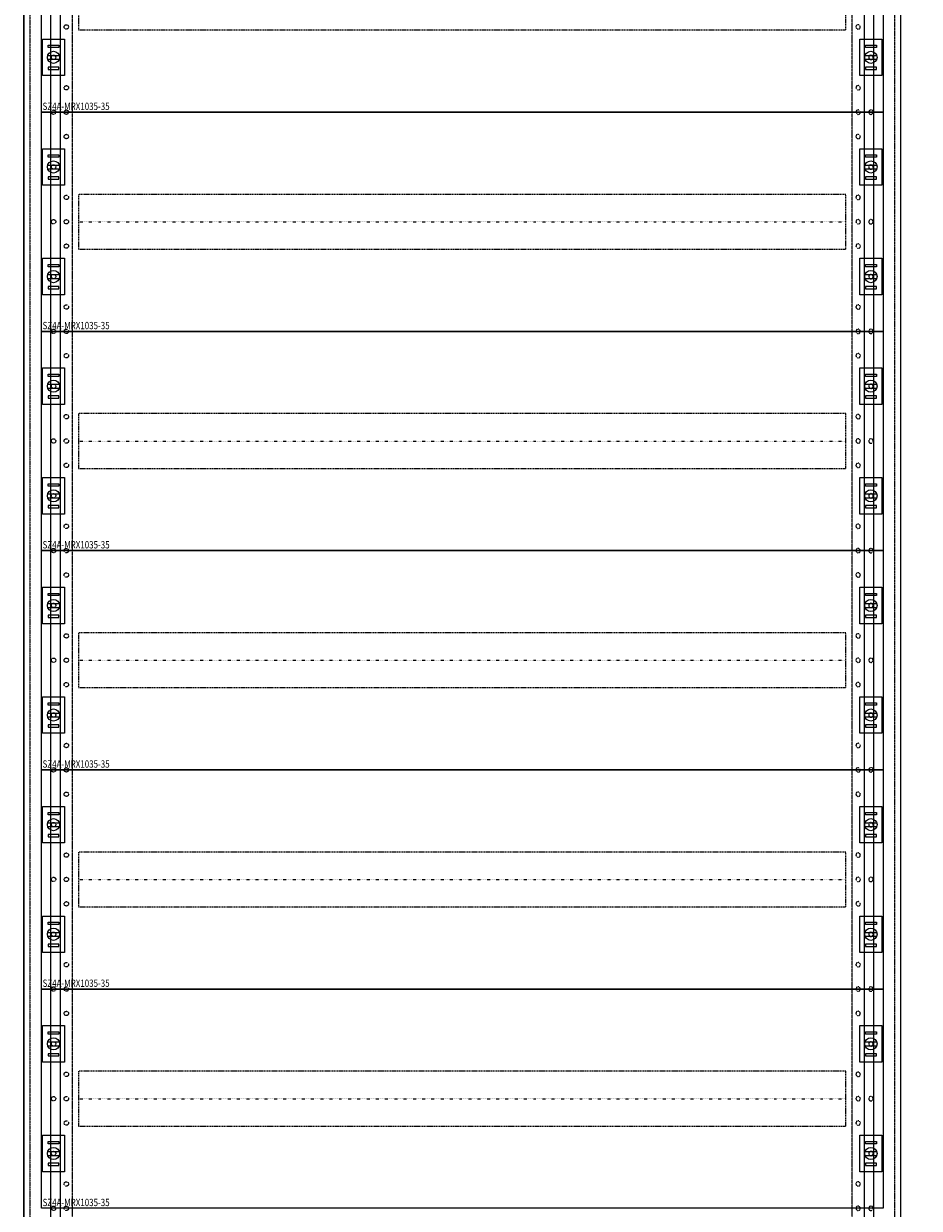
# Model space of a CAD drawing. Units: millimetres. Extents: x 0 to 6720, y 0 to 4752.
# Drawn here: x 561 to 1296, y 1604 to 2576 of the extents above; entities that cross this region are included whole.
import ezdxf
from ezdxf.enums import TextEntityAlignment as Align

# ---------------------------------------------------------------- set-up
doc = ezdxf.new("R2010")
doc.units = ezdxf.units.MM
doc.header["$MEASUREMENT"] = 0
for name, pattern in [('BORDER', [1.75, 0.5, -0.25, 0.5, -0.25, 0, -0.25]), ('DASHED2', [0.375, 0.25, -0.125]), ('DOT2', [0.125, 0, -0.125])]:
    doc.linetypes.add(name, pattern=pattern)
doc.layers.add('2DE_OBJ_Lamel-DISTR', color=255, linetype='Continuous', lineweight=18)
doc.layers.add('wymiary @ 16', color=150, linetype='Continuous', lineweight=9)
doc.layers.add('2DE_TXTPAR', color=41, linetype='Continuous')
doc.layers.add('LAM_MONT', color=1, linetype='Continuous', plot=False)
doc.styles.add('CP_ATTR', font='ARIAL.TTF')
doc.styles.add('WD_IEC', font='ISOCP2.shx', dxfattribs={"width": 0.9, "height": 4})
doc.dimstyles.new('Lamel', dxfattribs={"dimtxt": 3, "dimasz": 2.5, "dimexe": 0.18, "dimexo": 0.625, "dimgap": 1, "dimtad": 1, "dimtoh": 1, "dimdec": 1, "dimzin": 9, "dimtxsty": 'WD_IEC', "dimcen": 0.09, "dimclrd": 256, "dimclre": 1, "dimclrt": 7, "dimadec": 0, "dimazin": 0, "dimtfac": 1, "dimtdec": 1, "dimtmove": 0, "dimatfit": 3, "dimfxl": 0, "dimlwd": 9, "dimarcsym": 0})

# ---------------------------------------------------------------- blocks, each defined once
blk = doc.blocks.new('*D1053')
at = {"layer": '', "color": 1, "lineweight": -2}
for p, q in [((1290.96, 3313.6), (1439.18, 3313.6)), ((1290.96, 1513.6), (1439.18, 1513.6))]:
    blk.add_line(p, q, dxfattribs=at)
at = {"layer": '', "lineweight": 9}
blk.add_line((1436.3, 3273.6), (1436.3, 1553.6), dxfattribs=at)
at = {"layer": ''}
for points in [[(1442.97, 3273.6), (1429.64, 3273.6), (1436.3, 3313.6)], [(1429.64, 1553.6), (1442.97, 1553.6), (1436.3, 1513.6)]]:
    blk.add_solid(points, dxfattribs=at)
at = {"layer": 'Defpoints', "color": 0}
for p in [(1280.96, 3313.6), (1280.96, 1513.6), (1436.3, 1513.6)]:
    blk.add_point(p, dxfattribs=at)
at = {"layer": '', "color": 7, "insert": (1388.3, 2413.6), "char_height": 64, "attachment_point": 5, "rotation": 90, "style": 'WD_IEC'}
blk.add_mtext('1800', dxfattribs=at)
blk = doc.blocks.new('lamel_r11(2dlam_11065)_f1h6p2m')
blk.add_lwpolyline([(0, 0), (720, 0), (720, 1800), (0, 1800)], close=True)
at = {"layer": 'LAM_MONT'}
blk.add_lwpolyline([(22, 22), (698, 22), (698, 1778), (22, 1778)], close=True, dxfattribs=at)
at = {"linetype": 'ByBlock', "style": 'CP_ATTR', "flags": 9}
for tag in ['OTHER', 'CHARACTER', 'FLOW', 'POWER', 'VOLTAGE', 'TEMPERATURE', 'PN', 'DN', 'PRODUCER', 'ORDER-NO', 'PRODUCT-TYPE', 'ARTICLE', 'GROUP', 'NUMBER', 'NAME']:
    blk.add_attdef(tag, text='', height=0.00005, dxfattribs=at).set_placement((-0.09, -0.02), align=Align.MIDDLE_LEFT)
blk = doc.blocks.new('lamel_r(2dlam_0340)_f86v5ny')
at = {"color": 5, "linetype": 'BORDER'}
blk.add_lwpolyline([(5, 5), (715, 5), (715, 1795), (5, 1795)], close=True, dxfattribs=at)
at = {"linetype": 'ByBlock', "style": 'CP_ATTR', "flags": 9}
for tag in ['OTHER', 'CHARACTER', 'FLOW', 'POWER', 'VOLTAGE', 'TEMPERATURE', 'PN', 'DN', 'PRODUCER', 'ORDER-NO', 'PRODUCT-TYPE', 'ARTICLE', 'GROUP', 'NUMBER', 'NAME']:
    blk.add_attdef(tag, text='', height=0.00005, dxfattribs=at).set_placement((-0.09, -0.02), align=Align.MIDDLE_LEFT)
blk = doc.blocks.new('LML_11604_1')
at = {"layer": 'LAM_MONT', "color": 3, "linetype": 'DASHED2'}
for centre in [(-10.5, 45), (-10.5, -45)]:
    blk.add_circle(centre, 1.8, dxfattribs=at)
at = {"layer": 'LAM_MONT', "linetype": 'DASHED2'}
for centre in [(0, 20), (-10.5, 0), (0, -20)]:
    blk.add_circle(centre, 1.8, dxfattribs=at)
at = {"layer": 'LAM_MONT', "color": 6, "linetype": 'DASHED2'}
blk.add_circle((0, 0), 1.8, dxfattribs=at)
blk = doc.blocks.new('2dlam_11604_11-400_phekor')
at = {"layer": 'LAM_MONT'}
blk.add_lwpolyline([(0, 1800), (30, 1800), (30, 0), (0, 0)], close=True, dxfattribs=at)
at = {"layer": 'LAM_MONT', "linetype": 'DASHED2'}
blk.add_lwpolyline([(30, 0), (40, 0), (40, 1800), (30, 1800)], close=True, dxfattribs=at)
for p in [(35, 1080), (35, 990), (35, 900), (35, 810), (35, 720), (35, 630), (35, 540), (35, 450), (35, 360), (35, 270), (35, 180), (35, 90)]:
    blk.add_blockref('LML_11604_1', p)
at = {"layer": 'LAM_MONT', "linetype": 'ByBlock', "style": 'CP_ATTR', "flags": 9}
for tag in ['NAME', 'NUMBER', 'GROUP', 'ARTICLE', 'PRODUCT-TYPE', 'ORDER-NO', 'PRODUCER', 'DN', 'PN', 'TEMPERATURE', 'VOLTAGE', 'POWER', 'FLOW', 'CHARACTER', 'OTHER']:
    blk.add_attdef(tag, text='', height=0.00005, dxfattribs=at).set_placement((-0.09, -0.02), align=Align.MIDDLE_LEFT)
blk = doc.blocks.new('2dlam_0458_3')
at = {"color": 3}
for p, q in [((-4.74, 1.58), (4.74, 1.58)), ((-4.74, -1.58), (4.74, -1.58))]:
    blk.add_line(p, q, dxfattribs=at)
for points in [[(-9, 15), (9, 15), (9, -15), (-9, -15)], [(-4.43, 9.92), (4.45, 9.92), (4.45, 8.03), (-4.43, 8.03)], [(-4.43, -9.92), (4.45, -9.92), (4.45, -8.03), (-4.43, -8.03)]]:
    blk.add_lwpolyline(points, close=True, dxfattribs=at)
blk.add_circle((0, 0), 5, dxfattribs=at)
blk = doc.blocks.new('2dlam_0651_1')
at = {"linetype": 'DASHED2'}
blk.add_lwpolyline([(0, -22.5), (45, -22.5), (45, 22.5), (0, 22.5)], close=True, dxfattribs=at)
at = {"layer": 'LAM_MONT', "linetype": 'DOT2'}
blk.add_line((0, 0), (45, 0), dxfattribs=at)
blk = doc.blocks.new('2dlam_0651_11-100_f400nn')
blk.add_lwpolyline([(-10, 135), (681, 135), (681, -45), (-10, -45)], close=True)
for p in [(0, 90), (671, 90), (0, 0), (671, 0)]:
    blk.add_blockref('2dlam_0458_3', p)
at = {"xscale": 14}
blk.add_blockref('2dlam_0651_1', (20.5, 45), dxfattribs=at)
at = {"linetype": 'ByBlock', "style": 'CP_ATTR', "flags": 9}
for tag in ['OTHER', 'CHARACTER', 'POWER', 'VOLTAGE', 'TEMPERATURE', 'PRODUCER', 'ORDER-NO', 'ARTICLE', 'GROUP', 'NUMBER', 'NAME']:
    blk.add_attdef(tag, text='', height=0.00025, dxfattribs=at).set_placement((-0.08, -0.1), align=Align.MIDDLE_LEFT)
at = {"layer": '2DE_TXTPAR', "linetype": 'ByBlock', "style": 'CP_ATTR', "width": 0.8, "flags": 8}
blk.add_attdef('PRODUCT-TYPE', (-9, -43.2), '', height=6, dxfattribs=at)

msp = doc.modelspace()

# ---------------------------------------------------------------- block references
at = {"layer": '2DE_OBJ_Lamel-DISTR'}
for name in ['lamel_r11(2dlam_11065)_f1h6p2m', '2dlam_11604_11-400_phekor', 'lamel_r(2dlam_0340)_f86v5ny']:
    msp.add_blockref(name, (560.96, 1513.6), dxfattribs=at)
at = {"layer": '2DE_OBJ_Lamel-DISTR', "xscale": -1}
msp.add_blockref('2dlam_11604_11-400_phekor', (1280.96, 1513.6), dxfattribs=at)
at = {"layer": '2DE_OBJ_Lamel-DISTR'}
for p in [(585.46, 2548.6), (585.46, 2368.6), (585.46, 2188.6), (585.46, 2008.6), (585.46, 1828.6), (585.46, 1648.6)]:
    msp.add_blockref('2dlam_0651_11-100_f400nn', p, dxfattribs=at).add_auto_attribs({'PRODUCT-TYPE': 'SZ4A-MRX1035-35'})

# ---------------------------------------------------------------- dimensions: what is measured, and where the dimension line sits
at = {"layer": 'wymiary @ 16'}
dim = msp.add_linear_dim(base=(1436.3, 1513.6), p1=(1280.96, 3313.6), p2=(1280.96, 1513.6), angle=90, dimstyle='Lamel', override={"dimscale": 16}, dxfattribs=at)
dim.commit()
dim.dimension.update_dxf_attribs({"geometry": '*D1053', "text_midpoint": (1388.3, 2413.6)})

doc.saveas('drawing.dxf')
